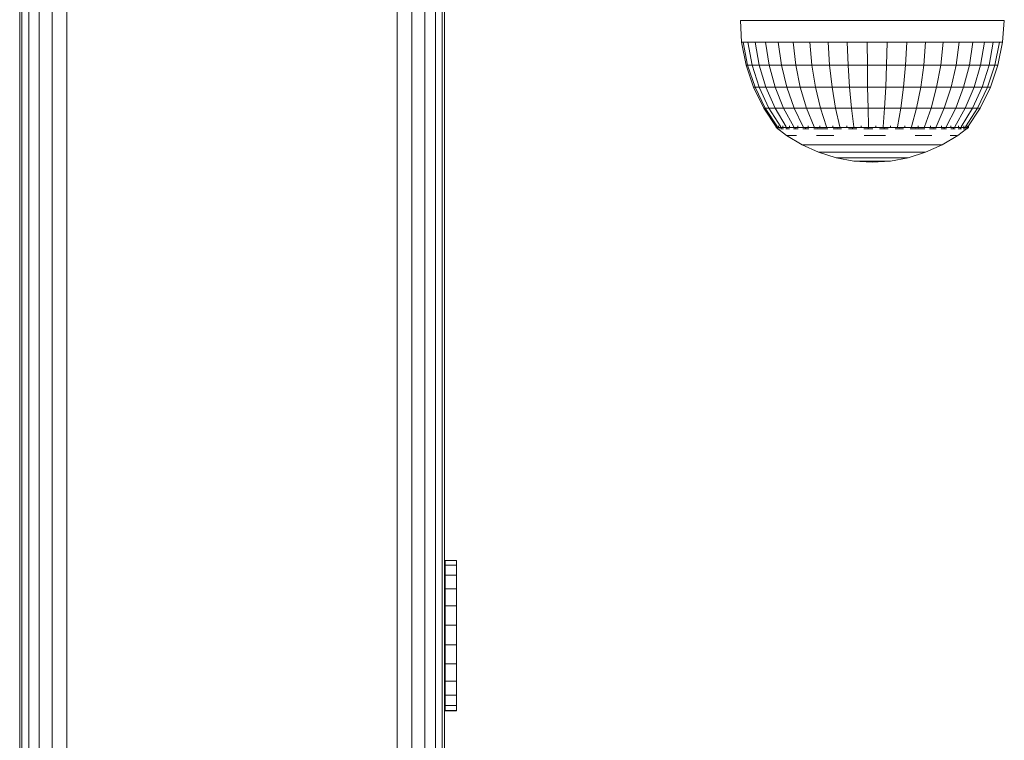
# Model space of a CAD drawing. Units: millimetres. Extents: x -245 to 578302, y -1972 to 596964.
# Drawn here: x 3635 to 3739, y 2860 to 2936 of the extents above; entities that cross this region are included whole.
import ezdxf

# ---------------------------------------------------------------- set-up
doc = ezdxf.new("R2010")
doc.units = ezdxf.units.MM
doc.layers.add('Контур', color=7, linetype='Continuous', lineweight=15)

msp = doc.modelspace()

# ---------------------------------------------------------------- linework, layer by layer
at = {"layer": 'Контур'}
for p, q in [((3634.827, 3004.904), (3634.827, 2530.833)), ((3635.071, 3003.721), (3635.071, 2529.649)), ((3679.582, 2529.649), (3679.582, 3003.721)), ((3635.782, 3002.653), (3635.782, 2528.581)), ((3636.888, 3001.806), (3636.888, 2527.734)), ((3677.766, 2527.734), (3677.766, 3001.806)), ((3678.872, 2528.581), (3678.872, 3002.653)), ((3638.282, 3001.262), (3638.282, 2527.19)), ((3639.827, 2527.002), (3639.827, 3001.074)), ((3674.827, 2527.003), (3674.827, 3001.074)), ((3676.372, 2527.19), (3676.372, 3001.262)), ((3634.827, 2971.985), (3634.827, 2573.163)), ((3634.827, 2970.446), (3634.827, 2569.055)), ((3674.826, 2970.235), (3674.826, 2573.163)), ((3679.827, 2530.833), (3679.827, 2949.368)), ((3711.204, 2936.13), (3711.324, 2933.821)), ((3711.204, 2936.13), (3711.531, 2936.13)), ((3712.178, 2936.13), (3711.531, 2936.13)), ((3712.178, 2936.13), (3713.129, 2936.13)), ((3714.362, 2936.13), (3713.129, 2936.13)), ((3714.362, 2936.13), (3715.848, 2936.13)), ((3715.848, 2936.13), (3717.553, 2936.13)), ((3719.436, 2936.13), (3717.553, 2936.13)), ((3719.436, 2936.13), (3721.453, 2936.13)), ((3721.453, 2936.13), (3723.557, 2936.13)), ((3725.699, 2936.13), (3723.557, 2936.13)), ((3727.829, 2936.13), (3725.699, 2936.13)), ((3727.829, 2936.13), (3729.895, 2936.13)), ((3731.851, 2936.13), (3729.895, 2936.13)), ((3733.65, 2936.13), (3731.851, 2936.13)), ((3733.65, 2936.13), (3735.25, 2936.13)), ((3736.614, 2936.13), (3735.25, 2936.13)), ((3737.709, 2936.13), (3736.614, 2936.13)), ((3737.709, 2936.13), (3738.511, 2936.13)), ((3738.511, 2936.13), (3738.999, 2936.13)), ((3739.163, 2936.13), (3738.962, 2933.821)), ((3739.163, 2936.13), (3738.999, 2936.13)), ((3711.324, 2933.821), (3711.486, 2933.821)), ((3711.805, 2931.392), (3711.324, 2933.821)), ((3711.962, 2931.392), (3711.486, 2933.821)), ((3711.969, 2933.821), (3711.486, 2933.821)), ((3712.428, 2931.392), (3711.969, 2933.821)), ((3712.761, 2933.821), (3711.969, 2933.821)), ((3712.761, 2933.821), (3713.843, 2933.821)), ((3712.761, 2933.821), (3713.192, 2931.392)), ((3714.237, 2931.392), (3713.843, 2933.821)), ((3715.192, 2933.821), (3713.843, 2933.821)), ((3715.192, 2933.821), (3716.773, 2933.821)), ((3715.192, 2933.821), (3715.539, 2931.392)), ((3718.552, 2933.821), (3716.773, 2933.821)), ((3717.065, 2931.392), (3716.773, 2933.821)), ((3718.552, 2933.821), (3720.485, 2933.821)), ((3718.782, 2931.392), (3718.552, 2933.821)), ((3722.528, 2933.821), (3720.485, 2933.821)), ((3720.648, 2931.392), (3720.485, 2933.821)), ((3722.528, 2933.821), (3724.633, 2933.821)), ((3722.62, 2931.392), (3722.528, 2933.821)), ((3724.651, 2931.392), (3724.633, 2933.821)), ((3726.75, 2933.821), (3724.633, 2933.821)), ((3726.695, 2931.392), (3726.75, 2933.821)), ((3726.75, 2933.821), (3728.83, 2933.821)), ((3728.703, 2931.392), (3728.83, 2933.821)), ((3730.824, 2933.821), (3728.83, 2933.821)), ((3730.824, 2933.821), (3730.627, 2931.392)), ((3730.824, 2933.821), (3732.686, 2933.821)), ((3732.424, 2931.392), (3732.686, 2933.821)), ((3734.371, 2933.821), (3732.686, 2933.821)), ((3734.371, 2933.821), (3734.05, 2931.392)), ((3735.84, 2933.821), (3734.371, 2933.821)), ((3735.468, 2931.392), (3735.84, 2933.821)), ((3735.84, 2933.821), (3737.059, 2933.821)), ((3736.645, 2931.392), (3737.059, 2933.821)), ((3737.999, 2933.821), (3737.059, 2933.821)), ((3737.999, 2933.821), (3737.552, 2931.392)), ((3737.999, 2933.821), (3738.638, 2933.821)), ((3738.169, 2931.392), (3738.638, 2933.821)), ((3738.962, 2933.821), (3738.481, 2931.392)), ((3738.962, 2933.821), (3738.638, 2933.821)), ((3712.599, 2929.046), (3711.805, 2931.392)), ((3711.805, 2931.392), (3711.962, 2931.392)), ((3711.962, 2931.392), (3712.746, 2929.046)), ((3712.428, 2931.392), (3711.962, 2931.392)), ((3712.428, 2931.392), (3713.192, 2931.392)), ((3712.428, 2931.392), (3713.184, 2929.046)), ((3713.903, 2929.046), (3713.192, 2931.392)), ((3714.237, 2931.392), (3713.192, 2931.392)), ((3714.237, 2931.392), (3714.886, 2929.046)), ((3714.237, 2931.392), (3715.539, 2931.392)), ((3716.11, 2929.046), (3715.539, 2931.392)), ((3715.539, 2931.392), (3717.065, 2931.392)), ((3717.546, 2929.046), (3717.065, 2931.392)), ((3718.782, 2931.392), (3717.065, 2931.392)), ((3718.782, 2931.392), (3719.161, 2929.046)), ((3718.782, 2931.392), (3720.648, 2931.392)), ((3720.916, 2929.046), (3720.648, 2931.392)), ((3722.62, 2931.392), (3720.648, 2931.392)), ((3722.62, 2931.392), (3724.651, 2931.392)), ((3722.62, 2931.392), (3722.771, 2929.046)), ((3724.682, 2929.046), (3724.651, 2931.392)), ((3726.695, 2931.392), (3724.651, 2931.392)), ((3726.695, 2931.392), (3726.604, 2929.046)), ((3726.695, 2931.392), (3728.703, 2931.392)), ((3728.492, 2929.046), (3728.703, 2931.392)), ((3728.703, 2931.392), (3730.627, 2931.392)), ((3730.303, 2929.046), (3730.627, 2931.392)), ((3732.424, 2931.392), (3730.627, 2931.392)), ((3732.424, 2931.392), (3731.992, 2929.046)), ((3732.424, 2931.392), (3734.05, 2931.392)), ((3733.522, 2929.046), (3734.05, 2931.392)), ((3735.468, 2931.392), (3734.05, 2931.392)), ((3735.468, 2931.392), (3734.856, 2929.046)), ((3735.468, 2931.392), (3736.645, 2931.392)), ((3735.963, 2929.046), (3736.645, 2931.392)), ((3736.645, 2931.392), (3737.552, 2931.392)), ((3737.552, 2931.392), (3736.816, 2929.046)), ((3738.169, 2931.392), (3737.397, 2929.046)), ((3738.169, 2931.392), (3737.552, 2931.392)), ((3738.481, 2931.392), (3737.69, 2929.046)), ((3738.169, 2931.392), (3738.481, 2931.392)), ((3712.599, 2929.046), (3713.691, 2926.822)), ((3712.599, 2929.046), (3712.746, 2929.046)), ((3712.746, 2929.046), (3713.825, 2926.822)), ((3712.746, 2929.046), (3713.184, 2929.046)), ((3713.184, 2929.046), (3714.226, 2926.822)), ((3713.903, 2929.046), (3713.184, 2929.046)), ((3714.882, 2926.822), (3713.903, 2929.046)), ((3713.903, 2929.046), (3714.886, 2929.046)), ((3714.886, 2929.046), (3715.78, 2926.822)), ((3716.11, 2929.046), (3714.886, 2929.046)), ((3716.11, 2929.046), (3716.897, 2926.822)), ((3716.11, 2929.046), (3717.546, 2929.046)), ((3718.208, 2926.822), (3717.546, 2929.046)), ((3717.546, 2929.046), (3719.161, 2929.046)), ((3719.161, 2929.046), (3719.683, 2926.822)), ((3720.916, 2929.046), (3719.161, 2929.046)), ((3720.916, 2929.046), (3721.285, 2926.822)), ((3720.916, 2929.046), (3722.771, 2929.046)), ((3722.771, 2929.046), (3722.979, 2926.822)), ((3724.682, 2929.046), (3722.771, 2929.046)), ((3724.724, 2926.822), (3724.682, 2929.046)), ((3724.682, 2929.046), (3726.604, 2929.046)), ((3726.604, 2929.046), (3726.479, 2926.822)), ((3728.492, 2929.046), (3726.604, 2929.046)), ((3728.203, 2926.822), (3728.492, 2929.046)), ((3728.492, 2929.046), (3730.303, 2929.046)), ((3729.856, 2926.822), (3730.303, 2929.046)), ((3730.303, 2929.046), (3731.992, 2929.046)), ((3731.992, 2929.046), (3731.399, 2926.822)), ((3733.522, 2929.046), (3731.992, 2929.046)), ((3732.796, 2926.822), (3733.522, 2929.046)), ((3733.522, 2929.046), (3734.856, 2929.046)), ((3734.856, 2929.046), (3734.014, 2926.822)), ((3735.963, 2929.046), (3734.856, 2929.046)), ((3735.024, 2926.822), (3735.963, 2929.046)), ((3736.816, 2929.046), (3735.803, 2926.822)), ((3735.963, 2929.046), (3736.816, 2929.046)), ((3736.333, 2926.822), (3737.397, 2929.046)), ((3737.69, 2929.046), (3736.601, 2926.822)), ((3737.397, 2929.046), (3736.816, 2929.046)), ((3737.397, 2929.046), (3737.69, 2929.046)), ((3713.691, 2926.822), (3714.993, 2924.865)), ((3713.691, 2926.822), (3713.825, 2926.822)), ((3713.825, 2926.822), (3715.112, 2924.865)), ((3713.825, 2926.822), (3714.226, 2926.822)), ((3714.226, 2926.822), (3715.467, 2924.865)), ((3714.882, 2926.822), (3714.226, 2926.822)), ((3714.882, 2926.822), (3716.049, 2924.865)), ((3714.882, 2926.822), (3715.78, 2926.822)), ((3716.897, 2926.822), (3715.78, 2926.822)), ((3715.78, 2926.822), (3716.845, 2924.865)), ((3716.897, 2926.822), (3718.208, 2926.822)), ((3716.897, 2926.822), (3717.835, 2924.865)), ((3718.208, 2926.822), (3718.998, 2924.865)), ((3718.208, 2926.822), (3719.683, 2926.822)), ((3719.683, 2926.822), (3720.305, 2924.865)), ((3721.285, 2926.822), (3719.683, 2926.822)), ((3721.285, 2926.822), (3721.725, 2924.865)), ((3721.285, 2926.822), (3722.979, 2926.822)), ((3722.979, 2926.822), (3723.227, 2924.865)), ((3724.724, 2926.822), (3722.979, 2926.822)), ((3724.724, 2926.822), (3724.773, 2924.865)), ((3724.724, 2926.822), (3726.479, 2926.822)), ((3726.479, 2926.822), (3726.329, 2924.865)), ((3728.203, 2926.822), (3726.479, 2926.822)), ((3728.203, 2926.822), (3727.858, 2924.865)), ((3728.203, 2926.822), (3729.856, 2926.822)), ((3729.856, 2926.822), (3729.323, 2924.865)), ((3729.856, 2926.822), (3731.399, 2926.822)), ((3731.399, 2926.822), (3730.691, 2924.865)), ((3732.796, 2926.822), (3731.399, 2926.822)), ((3732.796, 2926.822), (3731.929, 2924.865)), ((3732.796, 2926.822), (3734.014, 2926.822)), ((3734.014, 2926.822), (3733.009, 2924.865)), ((3735.024, 2926.822), (3733.905, 2924.865)), ((3735.024, 2926.822), (3734.014, 2926.822)), ((3735.803, 2926.822), (3734.596, 2924.865)), ((3735.024, 2926.822), (3735.803, 2926.822)), ((3736.333, 2926.822), (3735.066, 2924.865)), ((3736.601, 2926.822), (3735.303, 2924.865)), ((3736.333, 2926.822), (3735.803, 2926.822)), ((3736.333, 2926.822), (3736.601, 2926.822)), ((3714.993, 2924.793), (3714.993, 2924.955)), ((3714.993, 2924.793), (3716.074, 2923.953)), ((3714.993, 2924.793), (3715.231, 2924.793)), ((3715.203, 2924.63), (3715.179, 2924.653)), ((3715.203, 2924.63), (3715.194, 2924.685)), ((3715.203, 2924.63), (3715.339, 2924.63)), ((3715.231, 2924.955), (3715.231, 2924.793)), ((3715.702, 2924.793), (3715.231, 2924.793)), ((3715.523, 2924.63), (3715.456, 2924.656)), ((3715.473, 2924.63), (3715.523, 2924.63)), ((3715.523, 2924.63), (3715.529, 2924.704)), ((3715.762, 2924.63), (3715.523, 2924.63)), ((3715.702, 2924.793), (3715.702, 2924.955)), ((3715.702, 2924.793), (3716.395, 2924.793)), ((3716.153, 2924.63), (3716.015, 2924.63)), ((3716.153, 2924.63), (3716.021, 2924.658)), ((3716.153, 2924.63), (3716.129, 2924.707)), ((3716.153, 2924.63), (3716.412, 2924.63)), ((3716.395, 2924.793), (3716.395, 2924.955)), ((3717.294, 2924.793), (3716.395, 2924.793)), ((3716.809, 2924.63), (3717.073, 2924.63)), ((3717.073, 2924.63), (3716.973, 2924.706)), ((3717.073, 2924.63), (3717.242, 2924.657)), ((3717.313, 2924.63), (3717.073, 2924.63)), ((3717.294, 2924.955), (3717.294, 2924.793)), ((3717.294, 2924.793), (3718.377, 2924.793)), ((3718.252, 2924.63), (3717.823, 2924.63)), ((3718.252, 2924.63), (3718.057, 2924.7)), ((3718.252, 2924.63), (3718.393, 2924.653)), ((3718.252, 2924.63), (3718.46, 2924.63)), ((3718.377, 2924.955), (3718.377, 2924.793)), ((3719.619, 2924.793), (3718.377, 2924.793)), ((3718.968, 2924.63), (3719.654, 2924.63)), ((3719.654, 2924.63), (3719.399, 2924.684)), ((3719.619, 2924.793), (3719.619, 2924.955)), ((3719.619, 2924.793), (3720.991, 2924.793)), ((3719.654, 2924.63), (3719.789, 2924.656)), ((3720.472, 2924.63), (3719.654, 2924.63)), ((3720.991, 2924.955), (3720.991, 2924.793)), ((3722.46, 2924.793), (3720.991, 2924.793)), ((3721.233, 2924.63), (3721.04, 2924.63)), ((3721.233, 2924.63), (3721.083, 2924.652)), ((3721.233, 2924.63), (3721.462, 2924.688)), ((3721.233, 2924.63), (3721.914, 2924.63)), ((3722.46, 2924.793), (3722.46, 2924.955)), ((3722.46, 2924.793), (3723.993, 2924.793)), ((3722.67, 2924.63), (3722.938, 2924.63)), ((3722.938, 2924.63), (3722.71, 2924.655)), ((3722.938, 2924.63), (3723.106, 2924.703)), ((3723.538, 2924.63), (3722.938, 2924.63)), ((3723.993, 2924.793), (3723.993, 2924.955)), ((3725.554, 2924.793), (3723.993, 2924.793)), ((3724.714, 2924.63), (3724.285, 2924.63)), ((3724.714, 2924.63), (3724.386, 2924.659)), ((3724.714, 2924.63), (3724.752, 2924.709)), ((3725.216, 2924.63), (3724.714, 2924.63)), ((3725.554, 2924.793), (3725.554, 2924.955)), ((3725.554, 2924.793), (3727.105, 2924.793)), ((3726.505, 2924.63), (3725.952, 2924.63)), ((3726.505, 2924.63), (3726.397, 2924.706)), ((3726.505, 2924.63), (3726.786, 2924.658)), ((3726.505, 2924.63), (3726.851, 2924.63)), ((3727.105, 2924.793), (3727.105, 2924.955)), ((3728.611, 2924.793), (3727.105, 2924.793)), ((3727.61, 2924.63), (3728.253, 2924.63)), ((3728.253, 2924.63), (3728.041, 2924.697)), ((3728.253, 2924.63), (3728.425, 2924.652)), ((3728.475, 2924.63), (3728.253, 2924.63)), ((3728.611, 2924.955), (3728.611, 2924.793)), ((3728.611, 2924.793), (3730.036, 2924.793)), ((3729.902, 2924.63), (3729.185, 2924.63)), ((3729.902, 2924.63), (3729.7, 2924.673)), ((3729.902, 2924.63), (3730.086, 2924.662)), ((3729.902, 2924.63), (3730.744, 2924.63)), ((3730.036, 2924.793), (3730.036, 2924.955)), ((3731.346, 2924.793), (3730.036, 2924.793)), ((3731.225, 2924.63), (3731.398, 2924.63)), ((3731.398, 2924.63), (3731.275, 2924.652)), ((3731.346, 2924.793), (3731.346, 2924.955)), ((3731.346, 2924.793), (3732.512, 2924.793)), ((3731.398, 2924.63), (3731.634, 2924.694)), ((3731.933, 2924.63), (3731.398, 2924.63)), ((3732.694, 2924.63), (3732.477, 2924.63)), ((3732.512, 2924.793), (3732.512, 2924.955)), ((3733.506, 2924.793), (3732.512, 2924.793)), ((3732.694, 2924.63), (3732.535, 2924.656)), ((3732.694, 2924.63), (3732.841, 2924.703)), ((3732.694, 2924.63), (3733.034, 2924.63)), ((3733.494, 2924.63), (3733.747, 2924.63)), ((3733.506, 2924.955), (3733.506, 2924.793)), ((3733.506, 2924.793), (3734.304, 2924.793)), ((3733.747, 2924.63), (3733.578, 2924.658)), ((3733.747, 2924.63), (3733.805, 2924.707)), ((3733.944, 2924.63), (3733.747, 2924.63)), ((3735.144, 2924.63), (3734.235, 2923.953)), ((3734.525, 2924.63), (3734.271, 2924.63)), ((3734.304, 2924.955), (3734.304, 2924.793)), ((3734.888, 2924.793), (3734.304, 2924.793)), ((3734.525, 2924.63), (3734.529, 2924.706)), ((3734.525, 2924.63), (3734.624, 2924.657)), ((3734.525, 2924.63), (3734.617, 2924.63)), ((3734.81, 2924.63), (3735.002, 2924.63)), ((3734.888, 2924.793), (3734.888, 2924.955)), ((3734.888, 2924.793), (3735.243, 2924.793)), ((3735.002, 2924.63), (3735, 2924.697)), ((3735.002, 2924.63), (3735.04, 2924.652)), ((3735.021, 2924.63), (3735.002, 2924.63)), ((3735.163, 2924.63), (3735.093, 2924.63)), ((3735.163, 2924.63), (3735.182, 2924.666)), ((3735.363, 2924.793), (3735.176, 2924.654)), ((3735.243, 2924.955), (3735.243, 2924.793)), ((3735.363, 2924.793), (3735.243, 2924.793)), ((3735.363, 2924.793), (3735.363, 2924.955)), ((3717.727, 2922.953), (3716.074, 2923.953)), ((3716.349, 2923.953), (3716.143, 2923.953)), ((3716.349, 2923.953), (3716.688, 2923.953)), ((3717.155, 2923.953), (3716.688, 2923.953)), ((3719.25, 2923.953), (3720.143, 2923.953)), ((3721.112, 2923.953), (3720.143, 2923.953)), ((3724.324, 2923.953), (3725.443, 2923.953)), ((3725.443, 2923.953), (3726.557, 2923.953)), ((3730.64, 2923.953), (3729.708, 2923.953)), ((3730.64, 2923.953), (3731.49, 2923.953)), ((3732.585, 2922.953), (3734.235, 2923.953)), ((3733.42, 2923.953), (3733.824, 2923.953)), ((3734.097, 2923.953), (3733.824, 2923.953)), ((3719.489, 2922.16), (3717.727, 2922.953)), ((3717.727, 2922.953), (3717.784, 2922.953)), ((3717.952, 2922.953), (3717.784, 2922.953)), ((3717.952, 2922.953), (3718.23, 2922.953)), ((3718.612, 2922.953), (3718.23, 2922.953)), ((3718.612, 2922.953), (3719.094, 2922.953)), ((3719.668, 2922.953), (3719.094, 2922.953)), ((3719.668, 2922.953), (3720.325, 2922.953)), ((3721.056, 2922.953), (3720.325, 2922.953)), ((3721.056, 2922.953), (3721.849, 2922.953)), ((3721.849, 2922.953), (3722.692, 2922.953)), ((3723.572, 2922.953), (3722.692, 2922.953)), ((3723.572, 2922.953), (3724.477, 2922.953)), ((3725.392, 2922.953), (3724.477, 2922.953)), ((3725.392, 2922.953), (3726.304, 2922.953)), ((3727.198, 2922.953), (3726.304, 2922.953)), ((3727.198, 2922.953), (3728.061, 2922.953)), ((3728.881, 2922.953), (3728.061, 2922.953)), ((3728.881, 2922.953), (3729.644, 2922.953)), ((3730.339, 2922.953), (3729.644, 2922.953)), ((3730.339, 2922.953), (3730.956, 2922.953)), ((3730.826, 2922.16), (3732.585, 2922.953)), ((3731.485, 2922.953), (3730.956, 2922.953)), ((3731.485, 2922.953), (3731.918, 2922.953)), ((3732.249, 2922.953), (3731.918, 2922.953)), ((3732.249, 2922.953), (3732.472, 2922.953)), ((3732.585, 2922.953), (3732.472, 2922.953)), ((3719.489, 2922.16), (3721.334, 2921.585)), ((3719.489, 2922.16), (3719.532, 2922.16)), ((3719.661, 2922.16), (3719.532, 2922.16)), ((3719.661, 2922.16), (3719.872, 2922.16)), ((3720.164, 2922.16), (3719.872, 2922.16)), ((3720.164, 2922.16), (3720.532, 2922.16)), ((3720.97, 2922.16), (3720.532, 2922.16)), ((3720.97, 2922.16), (3721.472, 2922.16)), ((3721.334, 2921.585), (3723.234, 2921.237)), ((3721.334, 2921.585), (3721.363, 2921.585)), ((3721.363, 2921.585), (3721.45, 2921.585)), ((3721.593, 2921.585), (3721.45, 2921.585)), ((3722.029, 2922.16), (3721.472, 2922.16)), ((3721.79, 2921.585), (3721.593, 2921.585)), ((3721.79, 2921.585), (3722.038, 2921.585)), ((3722.029, 2922.16), (3722.634, 2922.16)), ((3722.333, 2921.585), (3722.038, 2921.585)), ((3722.672, 2921.585), (3722.333, 2921.585)), ((3722.634, 2922.16), (3723.277, 2922.16)), ((3722.672, 2921.585), (3723.048, 2921.585)), ((3723.456, 2921.585), (3723.048, 2921.585)), ((3723.949, 2922.16), (3723.277, 2922.16)), ((3723.89, 2921.585), (3723.456, 2921.585)), ((3723.89, 2921.585), (3724.344, 2921.585)), ((3723.949, 2922.16), (3724.64, 2922.16)), ((3724.344, 2921.585), (3724.81, 2921.585)), ((3725.338, 2922.16), (3724.64, 2922.16)), ((3725.281, 2921.585), (3724.81, 2921.585)), ((3725.281, 2921.585), (3725.75, 2921.585)), ((3725.338, 2922.16), (3726.033, 2922.16)), ((3725.75, 2921.585), (3726.211, 2921.585)), ((3726.716, 2922.16), (3726.033, 2922.16)), ((3726.656, 2921.585), (3726.211, 2921.585)), ((3726.656, 2921.585), (3727.078, 2921.585)), ((3726.716, 2922.16), (3727.375, 2922.16)), ((3727.471, 2921.585), (3727.078, 2921.585)), ((3728.985, 2921.585), (3727.088, 2921.237)), ((3728, 2922.16), (3727.375, 2922.16)), ((3727.829, 2921.585), (3727.471, 2921.585)), ((3727.829, 2921.585), (3728.146, 2921.585)), ((3728, 2922.16), (3728.582, 2922.16)), ((3728.419, 2921.585), (3728.146, 2921.585)), ((3728.419, 2921.585), (3728.642, 2921.585)), ((3728.582, 2922.16), (3729.113, 2922.16)), ((3728.812, 2921.585), (3728.642, 2921.585)), ((3728.812, 2921.585), (3728.927, 2921.585)), ((3728.985, 2921.585), (3728.927, 2921.585)), ((3730.826, 2922.16), (3728.985, 2921.585)), ((3729.583, 2922.16), (3729.113, 2922.16)), ((3729.583, 2922.16), (3729.987, 2922.16)), ((3729.987, 2922.16), (3730.317, 2922.16)), ((3730.57, 2922.16), (3730.317, 2922.16)), ((3730.57, 2922.16), (3730.74, 2922.16)), ((3730.826, 2922.16), (3730.74, 2922.16)), ((3725.163, 2921.12), (3723.234, 2921.237)), ((3723.234, 2921.237), (3723.249, 2921.237)), ((3723.293, 2921.237), (3723.249, 2921.237)), ((3723.293, 2921.237), (3723.365, 2921.237)), ((3723.464, 2921.237), (3723.365, 2921.237)), ((3723.589, 2921.237), (3723.464, 2921.237)), ((3723.589, 2921.237), (3723.738, 2921.237)), ((3723.738, 2921.237), (3723.908, 2921.237)), ((3724.098, 2921.237), (3723.908, 2921.237)), ((3724.098, 2921.237), (3724.303, 2921.237)), ((3724.522, 2921.237), (3724.303, 2921.237)), ((3724.522, 2921.237), (3724.75, 2921.237)), ((3724.75, 2921.237), (3724.985, 2921.237)), ((3725.222, 2921.237), (3724.985, 2921.237)), ((3725.163, 2921.12), (3727.088, 2921.237)), ((3725.222, 2921.237), (3725.459, 2921.237)), ((3725.691, 2921.237), (3725.459, 2921.237)), ((3725.691, 2921.237), (3725.915, 2921.237)), ((3725.915, 2921.237), (3726.127, 2921.237)), ((3726.325, 2921.237), (3726.127, 2921.237)), ((3726.325, 2921.237), (3726.506, 2921.237)), ((3726.666, 2921.237), (3726.506, 2921.237)), ((3726.666, 2921.237), (3726.803, 2921.237)), ((3726.803, 2921.237), (3726.915, 2921.237)), ((3727.001, 2921.237), (3726.915, 2921.237)), ((3727.001, 2921.237), (3727.059, 2921.237)), ((3727.088, 2921.237), (3727.059, 2921.237)), ((3679.913, 2878.944), (3679.913, 2878.42)), ((3681.127, 2878.944), (3679.913, 2878.944)), ((3681.127, 2878.944), (3681.127, 2878.42)), ((3679.913, 2878.42), (3679.913, 2877.388)), ((3681.127, 2878.42), (3679.913, 2878.42)), ((3681.127, 2878.42), (3681.127, 2877.388)), ((3679.913, 2877.388), (3679.913, 2875.92)), ((3681.127, 2877.388), (3679.913, 2877.388)), ((3681.127, 2877.388), (3681.127, 2875.92)), ((3679.913, 2875.92), (3679.913, 2874.114)), ((3681.127, 2875.92), (3679.913, 2875.92)), ((3681.127, 2875.92), (3681.127, 2874.114)), ((3679.913, 2872.095), (3679.913, 2874.114)), ((3681.127, 2874.114), (3679.913, 2874.114)), ((3681.127, 2872.095), (3681.127, 2874.114)), ((3681.127, 2872.095), (3679.913, 2872.095)), ((3679.913, 2872.095), (3679.913, 2870)), ((3681.127, 2872.095), (3681.127, 2870)), ((3679.913, 2870), (3679.913, 2867.972)), ((3681.127, 2870), (3679.913, 2870)), ((3681.127, 2870), (3681.127, 2867.972)), ((3679.913, 2867.972), (3679.913, 2866.148)), ((3681.127, 2867.972), (3679.913, 2867.972)), ((3681.127, 2867.972), (3681.127, 2866.148)), ((3679.913, 2866.148), (3679.913, 2864.654)), ((3681.127, 2866.148), (3679.913, 2866.148)), ((3681.127, 2866.148), (3681.127, 2864.654)), ((3679.913, 2864.654), (3679.913, 2863.59)), ((3681.127, 2864.654), (3679.913, 2864.654)), ((3681.127, 2864.654), (3681.127, 2863.59)), ((3679.913, 2863.59), (3679.913, 2863.031)), ((3681.127, 2863.59), (3679.913, 2863.59)), ((3679.913, 2863.031), (3679.913, 2863.012)), ((3681.127, 2863.031), (3679.913, 2863.031)), ((3681.127, 2863.012), (3679.913, 2863.012)), ((3681.127, 2863.59), (3681.127, 2863.031)), ((3681.127, 2863.031), (3681.127, 2863.012))]:
    msp.add_line(p, q, dxfattribs=at)

doc.saveas('drawing.dxf')
